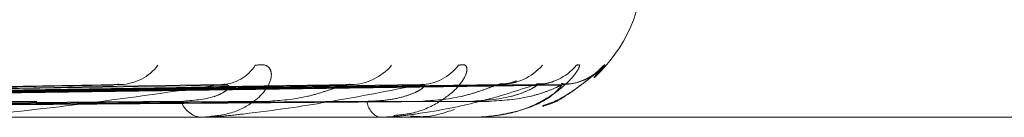
# Model space of a CAD drawing. Units: inches. Extents: x 0 to 23.4, y 0 to 16.5.
# Drawn here: x 7.7 to 7.7, y 13.4 to 13.4 of the extents above; entities that cross this region are included whole.
import ezdxf

# ---------------------------------------------------------------- set-up
doc = ezdxf.new("R2010")
doc.units = ezdxf.units.IN
doc.header["$MEASUREMENT"] = 0
doc.linetypes.add('HIDDEN', pattern=[0.07500000000000001, 0.05, -0.025])

msp = doc.modelspace()

# ---------------------------------------------------------------- linework, layer by layer
at = {"color": 7, "linetype": 'HIDDEN', "lineweight": 0}
for p, q in [((7.741851621, 13.436047164), (7.7419936249, 13.4362088149)), ((7.7355494874, 13.435946682), (7.7214231717, 13.4357056598)), ((7.7370789227, 13.4359479177), (7.7219514319, 13.4357063383)), ((7.7385895383, 13.4359469338), (7.72279207, 13.4357057985)), ((7.7396408914, 13.4359477026), (7.7231553559, 13.4357062233)), ((7.7405696463, 13.4359471422), (7.7236720041, 13.4357059132)), ((7.7411049839, 13.435947512), (7.7238568885, 13.4357061163)), ((7.7414183411, 13.4359473298), (7.724031261, 13.4357060163)), ((7.7491924648, 13.4355293744), (7.7276838162, 13.4355293744)), ((7.7367554634, 13.4355293744), (7.7367173654, 13.4355293744)), ((7.7367860454, 13.4355321834), (7.7367243902, 13.4355321834)), ((7.7373390866, 13.4355293744), (7.7373741123, 13.4355293744)), ((7.7390754489, 13.4355293744), (7.7390513112, 13.4355293744)), ((7.7390947658, 13.4355321834), (7.739058336, 13.4355321834)), ((7.7394342794, 13.4355293744), (7.7394551005, 13.4355293744)), ((7.7403184384, 13.4355293744), (7.7403091335, 13.4355293744)), ((7.7403257921, 13.4355321834), (7.7403161582, 13.4355321834)), ((7.7404395072, 13.4355293744), (7.7404453712, 13.4355293744))]:
    msp.add_line(p, q, dxfattribs=at)
for centre, radius, start, end in [((7.7405269353, 13.4374978783), 0.0019685039370083, 312.4116078893, 0), ((7.7356582569, 13.4365927018), 0.0006362064288388, 271.8686972622, 322.8862085563), ((7.7369800818, 13.4364918239), 0.0005352048385271, 271.6229424199, 328.0765127499), ((7.73867472, 13.4366595231), 0.0007027943186729, 270.9901821777, 320.1105132088), ((7.7395837166, 13.4365836258), 0.0006268430483358, 270.7305863553, 323.2779069455), ((7.7406250469, 13.4366945633), 0.0007377602125564, 270.5225693949, 318.8213108616), ((7.7410879868, 13.4366538523), 0.0006970333681519, 270.3729656246, 320.321901644), ((7.7414392448, 13.4366926312), 0.0007358094579951, 270.3267067006, 318.8882789322), ((7.7367655012, 13.435837822), 0.0003121809814006, 198.7162248028, 261.1300776329), ((7.7391403411, 13.4357607791), 0.0002479404464101, 185.3528526041, 248.9564299913), ((7.7367553845, 13.4356981117), 0.0001687373287245, 270.026809628, 280.4692639694), ((7.739075302, 13.4355982076), 6.88333351847e-05, 270.1223015807, 286.4254348461), ((7.7403180198, 13.4355415003), 1.21331037249e-05, 271.9774120977, 309.8355234818), ((7.7404401433, 13.4355361139), 6.7694900068e-06, 215.4941576247, 264.6077418394)]:
    msp.add_arc(centre, radius, start, end, dxfattribs=at)
for points, knots in [([(7.737434339562821, 13.4362088148805), (7.737486011775572, 13.43621430406644), (7.737544339024804, 13.43622050022295), (7.737614452994831, 13.43618600918327), (7.737640876691262, 13.43614507063434), (7.737649031682299, 13.43604738554408), (7.737601157692079, 13.43590601633319), (7.737410926599793, 13.43571298014266), (7.737108358932149, 13.43556057519115), (7.736849374527961, 13.43553990855276), (7.736717365440749, 13.43552937438921)], [0, 0, 0, 0, 0.1194461009623721, 0.1348299623683808, 0.2536738278689235, 0.2817546550326092, 0.4371652095472272, 0.610933693527212, 0.8016857882110975, 1, 1, 1, 1]), ([(7.740086159643942, 13.4362088148805), (7.740122109087804, 13.43621430397671), (7.740162688580345, 13.43622050003191), (7.740197362016503, 13.43618600944705), (7.740200711154188, 13.43614506398293), (7.740168471891953, 13.43604739909267), (7.740076082877246, 13.43590563464876), (7.739830828852756, 13.4357145840619), (7.739537935282424, 13.43557917340649), (7.739320103039953, 13.435560239352), (7.739240567336472, 13.43555332608091)], [0, 0, 0, 0, 0.1310593773512209, 0.147938951325436, 0.278337540229967, 0.3091485561950896, 0.4796690700134195, 0.6703323828461472, 0.8796305563070589, 1, 1, 1, 1]), ([(7.741624454085352, 13.4362088148805), (7.7416433813687, 13.43621430406645), (7.741664746359948, 13.43622050022295), (7.741662726504949, 13.43618600918328), (7.741642873483966, 13.43614507063436), (7.741571424322402, 13.43604738554408), (7.741437484913794, 13.4359060163332), (7.741147953766131, 13.43571298014266), (7.740759968407544, 13.43556057519116), (7.74046134652039, 13.43553990855276), (7.740309133483211, 13.4355293743892)], [0, 0, 0, 0, 0.1194461009598527, 0.1348299623676388, 0.253673827873216, 0.2817546550329967, 0.4371652095511739, 0.6109336935298989, 0.8016857882171171, 1, 1, 1, 1]), ([(7.741993624917925, 13.43620881488049), (7.74199484558812, 13.43621430481534), (7.741996223472499, 13.43622050181718), (7.741957585211019, 13.43618600698207), (7.741915218958185, 13.43614512614034), (7.741807225838122, 13.43604727248123), (7.741634941587328, 13.43590920148654), (7.741398352492603, 13.43575183525038), (7.74122701720173, 13.43569581548388), (7.741182407078735, 13.43568122976332)], [0, 0, 0, 0, 0.1777196362457081, 0.2006087404690876, 0.3774323318442538, 0.4192128031142191, 0.6504426799887091, 0.9089866719210086, 1, 1, 1, 1]), ([(7.741182526922098, 13.43567353985708), (7.741189606291609, 13.43567523615291), (7.741351953237618, 13.4357141362905), (7.741568943195194, 13.43586645253249), (7.741778941607703, 13.43602075677783), (7.741861464353188, 13.43609378807711), (7.741889773763194, 13.43611844211804), (7.741887023312451, 13.43611585122034), (7.741864507381852, 13.4360979364669), (7.741812983801554, 13.43606189240512), (7.741703441647297, 13.43600502934902), (7.741565421886766, 13.43595881864732), (7.741463766608785, 13.43596733056422), (7.741426186728739, 13.43597047724605)], [0, 0, 0, 0, 0.0126704676811611, 0.2905642556697229, 0.4746509679604407, 0.5789795309336607, 0.642853475368567, 0.6812957900675316, 0.7153696572522659, 0.752728670953496, 0.8244504838418445, 0.9351029293247667, 1, 1, 1, 1]), ([(7.721504588586114, 13.43570719342368), (7.721906148044872, 13.43571403556116), (7.723913948129459, 13.43574824629611), (7.728645442894424, 13.43583047319337), (7.73296086790609, 13.43590800141581), (7.735679003000079, 13.43595683372819)], [0, 0, 0, 0, 0.0846963374234142, 0.4234822757480888, 1, 1, 1, 1]), ([(7.721880746277046, 13.43570719342368), (7.722306272068928, 13.43571403556116), (7.724433903985726, 13.43574824629611), (7.729466409100834, 13.43583047319338), (7.734085706274441, 13.43590800141581), (7.736995239802008, 13.43595683372818)], [0, 0, 0, 0, 0.0846963374222429, 0.4234822757473258, 0.9999999999999999, 0.9999999999999999, 0.9999999999999999, 0.9999999999999999]), ([(7.722849060389223, 13.43570719342368), (7.723297188825918, 13.43571403556116), (7.725537834123835, 13.43574824629611), (7.730821915744324, 13.43583047319338), (7.735647437711416, 13.43590800141582), (7.738686865014665, 13.43595683372819)], [0, 0, 0, 0, 0.0846963374232341, 0.4234822757474164, 1, 1, 1, 1]), ([(7.723107649246384, 13.43570719342368), (7.723572253291167, 13.43571403556116), (7.725895276744037, 13.43574824629611), (7.7313862873316, 13.43583047319338), (7.736420705612604, 13.43590800141582), (7.739591709388691, 13.43595683372818)], [0, 0, 0, 0, 0.0846963374232406, 0.4234822757478711, 1, 1, 1, 1]), ([(7.723703000230491, 13.43570719342368), (7.724181501115832, 13.43571403556116), (7.72657400886807, 13.43574824629612), (7.732219696866795, 13.43583047319339), (7.73738090885265, 13.43590800141582), (7.740631775543267, 13.43595683372818)], [0, 0, 0, 0, 0.0846963374232954, 0.4234822757476151, 1, 1, 1, 1]), ([(7.723834674178851, 13.43570719342368), (7.72432156447584, 13.43571403556116), (7.726756019344593, 13.43574824629611), (7.732507075975311, 13.43583047319339), (7.737774658369976, 13.43590800141582), (7.741092524056143, 13.43595683372818)], [0, 0, 0, 0, 0.0846963374241738, 0.4234822757478773, 0.9999999999999999, 0.9999999999999999, 0.9999999999999999, 0.9999999999999999]), ([(7.724035544499132, 13.43570719342368), (7.724527123564401, 13.43571403556116), (7.726985022307171, 13.43574824629611), (7.732788266810172, 13.43583047319339), (7.738098629166215, 13.43590800141582), (7.741443440451949, 13.43595683372818)], [0, 0, 0, 0, 0.0846963374232402, 0.4234822757477141, 1, 1, 1, 1]), ([(7.736995239802008, 13.43595683372818), (7.736465666442105, 13.43588004270066), (7.73557715760834, 13.43575120407041), (7.734425570403344, 13.43561156778191), (7.733769013379522, 13.43554854903882), (7.733594717152624, 13.4355362707144), (7.733524387368165, 13.43553272814948), (7.733495755887346, 13.43553235063435), (7.733483074111444, 13.43553218342113)], [0, 0, 0, 0, 0.5273188798741368, 0.8847263069755831, 0.9590362595969083, 0.9800473728108873, 0.9911623590749559, 1, 1, 1, 1]), ([(7.735549565682947, 13.43594568684776), (7.735580542178951, 13.43595193100074), (7.735633532778023, 13.43596261269332), (7.735665657354739, 13.43595852987164), (7.7356790030001, 13.43595683372819)], [0, 0, 0, 0, 0.5845658767464644, 1, 1, 1, 1]), ([(7.739591709388691, 13.43595683372818), (7.739204331159679, 13.43588004270066), (7.738554394806102, 13.4357512040704), (7.737635576297864, 13.43561156778191), (7.73706535303327, 13.43554854903882), (7.736901534710967, 13.4355362707144), (7.736831486829853, 13.43553272814949), (7.736799994386457, 13.43553235063435), (7.736786045400994, 13.43553218342113)], [0, 0, 0, 0, 0.5273188798741635, 0.8847263069763895, 0.9590362595961653, 0.98004737281212, 0.9911623590750207, 1, 1, 1, 1]), ([(7.73707885776733, 13.43594647760736), (7.73706945024432, 13.43595232165031), (7.737052947126422, 13.43596257354442), (7.737012591078775, 13.43595855956006), (7.736995239802054, 13.43595683372818)], [0, 0, 0, 0, 0.5700451919205752, 1, 1, 1, 1]), ([(7.738589604830931, 13.43594584483145), (7.738614972240407, 13.43595200888617), (7.738658578052939, 13.43596260471049), (7.73867852294092, 13.43595853564162), (7.738686865014713, 13.43595683372819)], [0, 0, 0, 0, 0.581743763134231, 1, 1, 1, 1]), ([(7.741092524056143, 13.43595683372818), (7.74086134181652, 13.43588004270066), (7.740473468336342, 13.4357512040704), (7.739820627019734, 13.43561156778191), (7.739357346868836, 13.43554854903882), (7.739209927272118, 13.4355362707144), (7.739142693007279, 13.43553272814949), (7.739109477820261, 13.43553235063436), (7.739094765777915, 13.43553218342113)], [0, 0, 0, 0, 0.5273188798740301, 0.8847263069764004, 0.9590362595965154, 0.9800473728113246, 0.9911623590747141, 1, 1, 1, 1]), ([(7.739640858655552, 13.43594633704894), (7.739638482312174, 13.43595225206117), (7.739634332943481, 13.43596258035245), (7.739604469877369, 13.43595855413218), (7.739591709388691, 13.43595683372818)], [0, 0, 0, 0, 0.5726999823322848, 1, 1, 1, 1]), ([(7.741443440451949, 13.43595683372818), (7.741376809730196, 13.43588004270066), (7.741265017881586, 13.4357512040704), (7.740901749142745, 13.43561156778191), (7.740562156257272, 13.43554854903882), (7.74043646351446, 13.4355362707144), (7.740374472887401, 13.43553272814948), (7.740340735440163, 13.43553235063435), (7.740325792072477, 13.43553218342113)], [0, 0, 0, 0, 0.5273188798755506, 0.8847263069758469, 0.9590362595964352, 0.9800473728106359, 0.9911623590765087, 1, 1, 1, 1]), ([(7.74056969436073, 13.43594597674113), (7.740588705631819, 13.43595207397758), (7.740621520014446, 13.43596259810555), (7.740628738953482, 13.4359585405197), (7.740631775543317, 13.43595683372818)], [0, 0, 0, 0, 0.5793578780812012, 1, 1, 1, 1]), ([(7.740841382885107, 13.43600397301912), (7.740841629555285, 13.43600405082733), (7.740842302514463, 13.43600426310167), (7.740804955460455, 13.43598889095636), (7.740733055877947, 13.43596600572296), (7.74065943642941, 13.43596558325583), (7.740619845491983, 13.4359653560622)], [0, 0, 0, 0, 0.1313160818326878, 0.3582531266373127, 0.6548824962306707, 1, 1, 1, 1]), ([(7.741104981226348, 13.43594621361906), (7.741109869824783, 13.43595219100719), (7.741118371670505, 13.43596258638583), (7.741100232938184, 13.43595854942072), (7.741092524056191, 13.43595683372819)], [0, 0, 0, 0, 0.5750043688092017, 1, 1, 1, 1]), ([(7.74133227202379, 13.43600184733256), (7.741326188447633, 13.43599935207353), (7.741288239987099, 13.43598378701174), (7.741205965755385, 13.43595965885237), (7.741131154555856, 13.43596557582191), (7.741105323276967, 13.43596761887017)], [0, 0, 0, 0, 0.1111083930432446, 0.6930779462527923, 1, 1, 1, 1]), ([(7.741418365678677, 13.43594609645867), (7.741430471411544, 13.43595213310115), (7.741451445747349, 13.43596259215952), (7.741445819433049, 13.43595854499534), (7.741443440451994, 13.43595683372818)], [0, 0, 0, 0, 0.5771688304770066, 1, 1, 1, 1]), ([(7.736469828487571, 13.43573764897168), (7.736624272576756, 13.43574978386602), (7.736834553543156, 13.43576630594415), (7.73702671321081, 13.4358523290959), (7.737086560878626, 13.43590547843293), (7.737097513453982, 13.43594057996785), (7.737080881017946, 13.43594583799527), (7.73707885776733, 13.43594647760736)], [0, 0, 0, 0, 0.500464647418421, 0.6813999180216334, 0.8638907253387826, 0.9834430041802084, 1, 1, 1, 1]), ([(7.737597392789112, 13.43573764897168), (7.737766102936536, 13.4357497699063), (7.737995807634395, 13.43576627297778), (7.738300200739207, 13.43585237045911), (7.738461095345127, 13.43590534029502), (7.738560275093421, 13.43594022508286), (7.738587242472733, 13.43594539218986), (7.738589604830931, 13.43594584483145)], [0, 0, 0, 0, 0.5030192989220451, 0.6848781643507631, 0.8683005068375774, 0.9884630473861692, 1, 1, 1, 1]), ([(7.738893481932507, 13.43573764897168), (7.738977363967807, 13.43574109220786), (7.739147742662356, 13.43574808600676), (7.739361572986771, 13.43579233380365), (7.739502541370008, 13.43584265151776), (7.739580057470586, 13.43588287943694), (7.739624927932707, 13.4359149967139), (7.739649246589507, 13.43594050948941), (7.739641719079648, 13.43594573926494), (7.739640858655552, 13.43594633704894)], [0, 0, 0, 0, 0.2469835623328802, 0.5016656638722629, 0.6823033960913404, 0.7723830241617284, 0.8652408111417335, 0.9845964926557611, 1, 1, 1, 1]), ([(7.739586745108276, 13.43573764897168), (7.739765550688855, 13.43574977291446), (7.740009000667944, 13.43576628008167), (7.740311524813092, 13.43585236154579), (7.740461712137541, 13.43590537006222), (7.740548570425329, 13.43594029853285), (7.740567863214447, 13.43594548452082), (7.74056969436073, 13.43594597674113)], [0, 0, 0, 0, 0.5024846019055789, 0.6841501558859236, 0.8673775249766889, 0.9874123357289033, 1, 1, 1, 1]), ([(7.7402467162177, 13.43573764897168), (7.740426196126868, 13.43574977818443), (7.740670564227636, 13.43576629252688), (7.740936999095491, 13.43585234593067), (7.741050099670065, 13.435905422211), (7.741103060607517, 13.43594043114435), (7.741104794400362, 13.43594565113549), (7.741104981226348, 13.43594621361906)], [0, 0, 0, 0, 0.5015272632980956, 0.6828467062692289, 0.8657249887812534, 0.9855311080344847, 0.9999999999999999, 0.9999999999999999, 0.9999999999999999, 0.9999999999999999]), ([(7.740480621930256, 13.43573764897167), (7.740663061237432, 13.43574977559872), (7.740911458660897, 13.43576628642065), (7.741201175613154, 13.43585235359221), (7.741335237691726, 13.43590539662425), (7.741406497777691, 13.43594036544182), (7.741417272577698, 13.43594556859952), (7.741418365678677, 13.43594609645867)], [0, 0, 0, 0, 0.5020003088696184, 0.6834907741821873, 0.866541549329231, 0.986460670926462, 1, 1, 1, 1]), ([(7.721266994256357, 13.43561970919927), (7.721665011153396, 13.43562313112271), (7.723655096079498, 13.43564024074374), (7.728096839301357, 13.43567913966448), (7.73213487267773, 13.43571555707409), (7.734584465348758, 13.43573764897165)], [0, 0, 0, 0, 0.0895371415801265, 0.4476858070867056, 1, 1, 1, 1]), ([(7.722094077754597, 13.43561970919926), (7.722522677621773, 13.43562313112271), (7.724665677432423, 13.43564024074373), (7.729455457643536, 13.43567913966448), (7.733821347936165, 13.43571555707409), (7.736469828487594, 13.43573764897165)], [0, 0, 0, 0, 0.0895371415804628, 0.4476858070866183, 1, 1, 1, 1]), ([(7.722680678691393, 13.43561970919927), (7.723126274331281, 13.43562313112271), (7.725354253024347, 13.43564024074373), (7.73032836244658, 13.43567913966448), (7.734852758107261, 13.4357155570741), (7.737597392789102, 13.43573764897165)], [0, 0, 0, 0, 0.0895371415799676, 0.4476858070872292, 1, 1, 1, 1]), ([(7.723249255598782, 13.43561970919926), (7.723715875440715, 13.43562313112271), (7.726048975167303, 13.43564024074373), (7.73126234192623, 13.43567913966448), (7.736012122172503, 13.43571555707409), (7.738893481932512, 13.43573764897165)], [0, 0, 0, 0, 0.0895371415795405, 0.4476858070867302, 1, 1, 1, 1]), ([(7.723609916917857, 13.43561970919927), (7.724086986313188, 13.43562313112271), (7.726472333818298, 13.43564024074374), (7.731799032166493, 13.43567913966449), (7.736646266664092, 13.4357155570741), (7.739586745108266, 13.43573764897165)], [0, 0, 0, 0, 0.0895371415810518, 0.4476858070871045, 0.9999999999999999, 0.9999999999999999, 0.9999999999999999, 0.9999999999999999]), ([(7.72389943738354, 13.43561970919927), (7.724387212343387, 13.43562313112271), (7.726826087682958, 13.43564024074373), (7.732274616331742, 13.43567913966449), (7.737236617098134, 13.4357155570741), (7.740246716217698, 13.43573764897165)], [0, 0, 0, 0, 0.0895371415798714, 0.4476858070863808, 1, 1, 1, 1]), ([(7.724021123845167, 13.43561970919927), (7.724512424464988, 13.43562313112272), (7.726968928108339, 13.43564024074374), (7.732455694625616, 13.43567913966449), (7.737450576276053, 13.43571555707409), (7.740480621930247, 13.43573764897165)], [0, 0, 0, 0, 0.0895371415801515, 0.4476858070864586, 1, 1, 1, 1]), ([(7.739458422369575, 13.4355459225785), (7.739518446791611, 13.43554076527282), (7.739711889471081, 13.43552414465414), (7.739902562436687, 13.43558822669491), (7.74003407041042, 13.43563242435715)], [0, 0, 0, 0, 0.3102956503817525, 1, 1, 1, 1])]:
    msp.add_open_spline(points, degree=3, knots=knots, dxfattribs=at)

doc.saveas('drawing.dxf')
